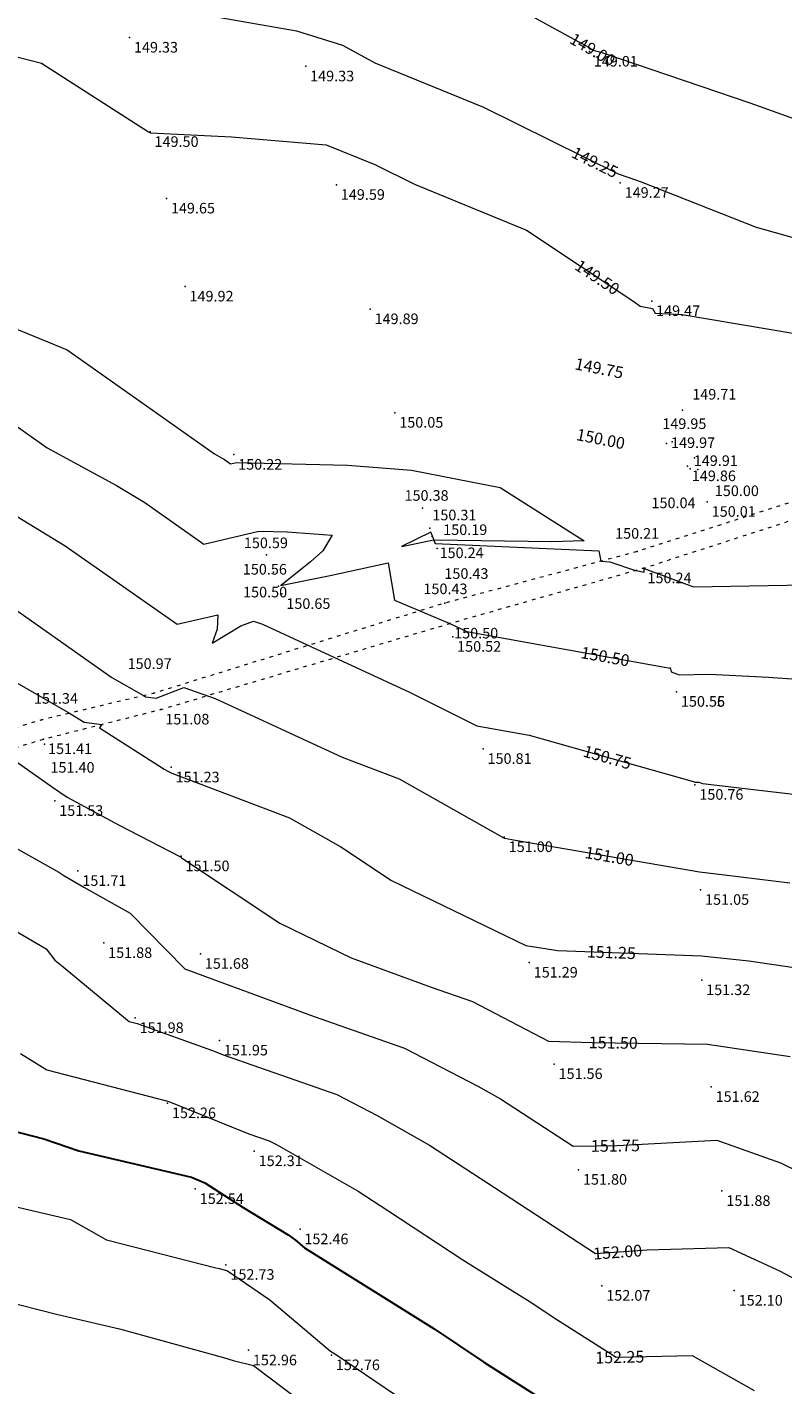
# Model space of a CAD drawing. Units: metres. Extents: x 288440 to 296834, y 318638 to 321841.
# Drawn here: x 290579 to 290607, y 318759 to 318809 of the extents above; entities that cross this region are included whole.
import ezdxf
from ezdxf.enums import TextEntityAlignment as Align
from ezdxf.xclip import XClip

# ---------------------------------------------------------------- set-up
doc = ezdxf.new("R2010")
doc.units = ezdxf.units.M
doc.header["$LTSCALE"] = 5
doc.header["$XCLIPFRAME"] = 0
doc.linetypes.add('ACAD_ISO03W100', pattern=[30, 12, -18])
doc.layers.get('0').update_dxf_attribs({"lineweight": 9})
doc.layers.add('TOPO', color=253, linetype='Continuous', lineweight=13)
doc.layers.add('TopoAlt', color=7, linetype='Continuous', lineweight=9)

# ---------------------------------------------------------------- blocks, each defined once
blk = doc.blocks.new('PointTopo')
at = {"color": 0}
blk.add_point((0, 0), dxfattribs=at)
at = {"layer": 'TopoAlt'}
blk.add_attdef('ALT', text='', height=2.25, dxfattribs=at).set_placement((0.75, -0.75), align=Align.TOP_LEFT)
blk = doc.blocks.new('A$C4CBF471E')
at = {"layer": 'TOPO', "color": 9, "linetype": 'Continuous', "lineweight": 9, "true_color": 0xbdbdbd, "flags": 128}
for points, elevation in [([(-627.69, 435.98), (-612.59, 430.23), (-594.76, 425.59), (-576.53, 413.93), (-576.4, 413.87), (-576.23, 413.78), (-562.45, 413.08), (-546.34, 411.75), (-538.06, 408.36), (-531.3, 405.02), (-512.27, 397.21), (-493.98, 385.08), (-492.92, 384.32), (-490.82, 383.9), (-490.37, 383.08), (-485.75, 382.88), (-456.48, 377.93)], -2.93), ([(-572.8, 434.86), (-551.36, 431.14), (-543.54, 428.7), (-538.07, 425.69), (-519.54, 418.11), (-496.66, 406.81), (-494.82, 406.18), (-492.72, 405.43), (-473.15, 397.74), (-456.38, 393.01)], -3.18), ([(-523.49, 440.31), (-501.72, 428.32), (-500.91, 427.85), (-499.45, 427.43), (-474.27, 418.87), (-462.08, 414.52)], -3.43), ([(-600.21, 380.9), (-590.35, 376.85), (-565.34, 359.16), (-564.12, 358.5), (-563.61, 358.19), (-562.57, 357.46), (-561.6, 357.69), (-542.7, 357.24), (-531.81, 356.43), (-516.72, 353.44), (-502.43, 344.4), (-507.99, 344.22), (-527.95, 344.48), (-528.5, 345.84), (-533.5, 343.44), (-531.8, 343.78), (-528.09, 344.58), (-527.76, 343.94), (-499.91, 342.67), (-499.6, 340.92), (-498.08, 340.79), (-493.68, 339.37), (-493.57, 339.32), (-492.24, 339.08), (-492.21, 339.69), (-492.21, 339.69), (-483.83, 336.55), (-452.05, 337.15)], -2.18), ([(-605.66, 368.6), (-593.78, 360.2), (-582.01, 353.82), (-577.15, 350.88), (-567.13, 343.83), (-557.77, 346.01), (-552.93, 345.9), (-545.32, 345.33), (-546.89, 342.66), (-548.97, 340.83), (-553.89, 336.89), (-554.09, 336.8), (-545.65, 338.49), (-535.77, 340.64), (-534.69, 334.27), (-525.3, 330.34), (-522.38, 328.96), (-487.81, 322.72), (-487.81, 322.84), (-487.61, 322.1), (-486.26, 321.6), (-481.14, 321.69), (-471.05, 321.19), (-455.97, 320.1)], -1.93), ([(-599.9, 349.14), (-590.69, 343.56), (-571.69, 330.2), (-564.74, 331.82), (-564.86, 329.37), (-565.73, 326.97), (-560.86, 329.93), (-558.69, 330.74), (-557.14, 330.21), (-532.16, 318.67), (-520.68, 312.92), (-511.79, 311.32), (-483.69, 303.4), (-483.68, 303.37), (-482.94, 303.32), (-482.29, 303.12), (-458.17, 300.26)], -1.68), ([(-604.23, 336.25), (-582.76, 321.15), (-577.38, 318.06), (-577.08, 317.87), (-575.26, 317.65), (-570.55, 319.42), (-565.21, 317.58), (-543.58, 307.59), (-533.88, 303.94), (-516.35, 294), (-516.25, 293.93), (-515.98, 293.8), (-514.13, 293.51), (-482.79, 288.08), (-478.55, 287.57), (-467.43, 286.24)], -1.43), ([(-602.72, 322.37), (-590, 315.06), (-587.5, 313.54), (-584.5, 313.17), (-584.89, 312.58), (-575, 306.29), (-573.88, 305.53), (-573.28, 305.21), (-572.57, 304.85), (-552.55, 297.31), (-543.84, 292.37), (-535.22, 286.64), (-512.35, 275.59), (-506.91, 274.74), (-482.48, 273.83), (-474.4, 272.99), (-457.05, 270.4)], -1.18), ([(-613.72, 317.17), (-597.12, 305.52), (-592.9, 302.49), (-590.37, 300.77), (-581.55, 296.04), (-571.24, 290.72), (-571.1, 290.64), (-570.95, 290.48), (-554.2, 279.35), (-542.05, 273.48), (-528.47, 268.48), (-521.45, 266.04), (-508.5, 259.31), (-501.08, 259.1), (-481.46, 258.82), (-467.39, 256.71)], -0.93), ([(-606.19, 296.09), (-591.78, 288.02), (-590.93, 287.49), (-587.57, 285.52), (-579.65, 281.06), (-573.52, 274.81), (-570.34, 271.58), (-566.87, 270.3), (-548.34, 263.49), (-532.97, 258.14), (-520.5, 251.66), (-516.68, 249.48), (-504.32, 241.44), (-496.84, 241.54), (-479.88, 242.48), (-469.02, 238.62), (-463.36, 235.81)], -0.68), ([(-606.57, 282.4), (-593.95, 275.01), (-592.5, 273.1), (-591.07, 271.94), (-580.12, 262.85), (-579.82, 262.66), (-578.45, 262.31), (-565.84, 257.79), (-563.69, 256.92), (-544.49, 250.25), (-537.64, 246.68), (-528.77, 241.63), (-517.66, 234.4), (-500.52, 223.18), (-491.72, 223.8), (-477.81, 224.24), (-469.18, 220.25), (-464.5, 217.77)], -0.43), ([(-598.31, 257.18), (-593.84, 254.42), (-573.47, 249.18), (-573.08, 249.04), (-559.47, 243.55), (-556.01, 242.35), (-554.78, 241.71), (-540.86, 233.77), (-535.85, 230.51), (-523.07, 222.14), (-511.18, 214.7), (-507.7, 212.35), (-496.97, 205.55), (-484.07, 205.87), (-473.51, 199.91)], -0.18), ([(-603.93, 232.26), (-589.8, 228.95), (-583.7, 225.5), (-565.08, 220.77), (-564.45, 220.62), (-563.09, 220.25), (-555.89, 215.3), (-545.6, 206.61), (-544.75, 206.08), (-531.34, 197.02)], 0.32), ([(-601.54, 215.27), (-591.94, 212.83), (-581.5, 210.37), (-563.77, 205.51), (-562.15, 205), (-558.7, 204.14), (-550.82, 198.2)], 0.57)]:
    blk.add_lwpolyline(points, dxfattribs=dict(at, elevation=elevation))
at = {"layer": 'TOPO', "color": 9, "linetype": 'ACAD_ISO03W100', "ltscale": 0.01, "true_color": 0xbdbdbd, "flags": 128}
for points, elevation in [([(-779.09, 268.09), (-770.31, 267.77), (-760.92, 266.49), (-754.5, 266.26), (-729.7, 270.54), (-705.18, 278.81), (-669.56, 289.59), (-649.74, 293.63), (-594.38, 310.68), (-574.44, 315.71), (-525.3, 330.34), (-492.41, 339.73), (-455.23, 351.73), (-426.64, 360.78), (-356.2, 368.65), (-343.08, 370.58), (-327.83, 373.85), (-302.46, 382.85), (-249.46, 408.95), (-236.09, 413.37), (-227.91, 415.11), (-211.11, 413.44), (-198.14, 409.01), (-189.08, 406.37), (-161.21, 406.14), (-150.74, 401.94), (-137, 393.33)], -6.62), ([(-248.99, 412.6), (-303.25, 386.36), (-327.69, 376.52), (-344.29, 373.25), (-356.33, 372.01), (-427.34, 363.52), (-455.96, 354.55), (-493.4, 342.58), (-526.15, 333.79), (-575.62, 318.48), (-594.69, 313.95), (-650.12, 297.07), (-670.33, 292.72), (-705.89, 281.99), (-730.66, 274), (-754.03, 269.34), (-761.27, 269.36), (-769.4, 270.42), (-779.34, 271.24)], -10.89)]:
    blk.add_lwpolyline(points, dxfattribs=dict(at, elevation=elevation))
at = {"layer": 'TOPO', "color": 9, "linetype": 'Continuous', "lineweight": 30, "true_color": 0xbdbdbd, "elevation": 0.07, "flags": 128}
blk.add_lwpolyline([(-607.86, 246.18), (-594.34, 242.7), (-588.37, 240.64), (-569.22, 236.15), (-566.94, 235.22), (-560.43, 231.04), (-552.8, 226.35), (-551.55, 225.49), (-549.98, 224.17), (-527.97, 210.39), (-519.52, 204.69), (-497.4, 190.66)], dxfattribs=at)
at = {"layer": 'TOPO', "color": 9, "true_color": 0xbdbdbd}
ref = blk.add_blockref('PointTopo', (-579.77, 429.97, -3.1), dxfattribs=at)
ref.add_attrib('ALT', '149.33', dxfattribs={"layer": 'TopoAlt', "color": 7, "height": 1.8}).set_placement((-579.02, 429.22, -3.1), align=Align.TOP_LEFT)
ref = blk.add_blockref('PointTopo', (-501.55, 427.59, -3.42), dxfattribs=at)
ref.add_attrib('ALT', '149.01', dxfattribs={"layer": 'TopoAlt', "color": 7, "height": 1.8}).set_placement((-500.8, 426.84, -3.42), align=Align.TOP_LEFT)
ref = blk.add_blockref('PointTopo', (-549.8, 425.08, -3.1), dxfattribs=at)
ref.add_attrib('ALT', '149.33', dxfattribs={"layer": 'TopoAlt', "color": 7, "height": 1.8}).set_placement((-549.05, 424.33, -3.1), align=Align.TOP_LEFT)
ref = blk.add_blockref('PointTopo', (-576.27, 413.93, -2.93), dxfattribs=at)
ref.add_attrib('ALT', '149.50', dxfattribs={"layer": 'TopoAlt', "color": 7, "height": 1.8}).set_placement((-575.52, 413.18, -2.93), align=Align.TOP_LEFT)
ref = blk.add_blockref('PointTopo', (-544.58, 404.93, -2.84), dxfattribs=at)
ref.add_attrib('ALT', '149.59', dxfattribs={"layer": 'TopoAlt', "color": 7, "height": 1.8}).set_placement((-543.83, 404.18, -2.84), align=Align.TOP_LEFT)
ref = blk.add_blockref('PointTopo', (-496.3, 405.27, -3.16), dxfattribs=at)
ref.add_attrib('ALT', '149.27', dxfattribs={"layer": 'TopoAlt', "color": 7, "height": 1.8}).set_placement((-495.55, 404.52, -3.16), align=Align.TOP_LEFT)
ref = blk.add_blockref('PointTopo', (-573.48, 402.61, -2.78), dxfattribs=at)
ref.add_attrib('ALT', '149.65', dxfattribs={"layer": 'TopoAlt', "color": 7, "height": 1.8}).set_placement((-572.73, 401.86, -2.78), align=Align.TOP_LEFT)
ref = blk.add_blockref('PointTopo', (-570.32, 387.64, -2.5), dxfattribs=at)
ref.add_attrib('ALT', '149.92', dxfattribs={"layer": 'TopoAlt', "color": 7, "height": 1.8}).set_placement((-569.57, 386.89, -2.5), align=Align.TOP_LEFT)
ref = blk.add_blockref('PointTopo', (-538.84, 383.79, -2.54), dxfattribs=at)
ref.add_attrib('ALT', '149.89', dxfattribs={"layer": 'TopoAlt', "color": 7, "height": 1.8}).set_placement((-538.09, 383.04, -2.54), align=Align.TOP_LEFT)
ref = blk.add_blockref('PointTopo', (-490.95, 385.17, -2.95), dxfattribs=at)
ref.add_attrib('ALT', '149.47', dxfattribs={"layer": 'TopoAlt', "color": 7, "height": 1.8}).set_placement((-490.2, 384.42, -2.95), align=Align.TOP_LEFT)
ref = blk.add_blockref('PointTopo', (-485.73, 366.6, -2.72), dxfattribs=at)
ref.add_attrib('ALT', '149.71', dxfattribs={"layer": 'TopoAlt', "color": 7, "height": 1.8}).set_placement((-484.05, 370.21, -2.72), align=Align.TOP_LEFT)
ref = blk.add_blockref('PointTopo', (-534.64, 366.18, -2.38), dxfattribs=at)
ref.add_attrib('ALT', '150.05', dxfattribs={"layer": 'TopoAlt', "color": 7, "height": 1.8}).set_placement((-533.89, 365.43, -2.38), align=Align.TOP_LEFT)
ref = blk.add_blockref('PointTopo', (-487.46, 361.21, -2.47), dxfattribs=at)
ref.add_attrib('ALT', '149.95', dxfattribs={"layer": 'TopoAlt', "color": 7, "height": 1.8}).set_placement((-489.14, 365.2, -2.47), align=Align.TOP_LEFT)
ref = blk.add_blockref('PointTopo', (-488.4, 360.93, -2.46), dxfattribs=at)
ref.add_attrib('ALT', '149.97', dxfattribs={"layer": 'TopoAlt', "color": 7, "height": 1.8}).set_placement((-487.65, 361.98, -2.46), align=Align.TOP_LEFT)
ref = blk.add_blockref('PointTopo', (-562.04, 359.04, -2.21), dxfattribs=at)
ref.add_attrib('ALT', '150.22', dxfattribs={"layer": 'TopoAlt', "color": 7, "height": 1.8}).set_placement((-561.29, 358.29, -2.21), align=Align.TOP_LEFT)
ref = blk.add_blockref('PointTopo', (-483.69, 358.49, -2.52), dxfattribs=at)
ref.add_attrib('ALT', '149.91', dxfattribs={"layer": 'TopoAlt', "color": 7, "height": 1.8}).set_placement((-483.79, 358.92, -2.52), align=Align.TOP_LEFT)
ref = blk.add_blockref('PointTopo', (-484.38, 356.65, -2.39), dxfattribs=at)
ref.add_attrib('ALT', '150.04', dxfattribs={"layer": 'TopoAlt', "color": 7, "height": 1.8}).set_placement((-490.98, 351.74, -2.39), align=Align.TOP_LEFT)
ref = blk.add_blockref('PointTopo', (-484.87, 357.09, -2.57), dxfattribs=at)
ref.add_attrib('ALT', '149.86', dxfattribs={"layer": 'TopoAlt', "color": 7, "height": 1.8}).set_placement((-484.12, 356.34, -2.57), align=Align.TOP_LEFT)
ref = blk.add_blockref('PointTopo', (-483.09, 356.51, -2.43), dxfattribs=at)
ref.add_attrib('ALT', '150.00', dxfattribs={"layer": 'TopoAlt', "color": 7, "height": 1.8}).set_placement((-480.21, 353.8, -2.43), align=Align.TOP_LEFT)
ref = blk.add_blockref('PointTopo', (-529.92, 349.95, -2.05), dxfattribs=at)
ref.add_attrib('ALT', '150.38', dxfattribs={"layer": 'TopoAlt', "color": 7, "height": 1.8}).set_placement((-532.99, 353, -2.05), align=Align.TOP_LEFT)
ref = blk.add_blockref('PointTopo', (-481.49, 351.03, -2.42), dxfattribs=at)
ref.add_attrib('ALT', '150.01', dxfattribs={"layer": 'TopoAlt', "color": 7, "height": 1.8}).set_placement((-480.74, 350.28, -2.42), align=Align.TOP_LEFT)
ref = blk.add_blockref('PointTopo', (-528.69, 346.55, -2.12), dxfattribs=at)
ref.add_attrib('ALT', '150.31', dxfattribs={"layer": 'TopoAlt', "color": 7, "height": 1.8}).set_placement((-528.26, 349.68, -2.12), align=Align.TOP_LEFT)
ref = blk.add_blockref('PointTopo', (-528.31, 345.11, -2.24), dxfattribs=at)
ref.add_attrib('ALT', '150.19', dxfattribs={"layer": 'TopoAlt', "color": 7, "height": 1.8}).set_placement((-526.41, 347.18, -2.24), align=Align.TOP_LEFT)
ref = blk.add_blockref('PointTopo', (-493.4, 342.58, -2.22), dxfattribs=at)
ref.add_attrib('ALT', '150.21', dxfattribs={"layer": 'TopoAlt', "color": 7, "height": 1.8}).set_placement((-497.17, 346.55, -2.22), align=Align.TOP_LEFT)
ref = blk.add_blockref('PointTopo', (-556.45, 341.99, -1.84), dxfattribs=at)
ref.add_attrib('ALT', '150.59', dxfattribs={"layer": 'TopoAlt', "color": 7, "height": 1.8}).set_placement((-560.32, 344.94, -1.84), align=Align.TOP_LEFT)
ref = blk.add_blockref('PointTopo', (-527.78, 344, -2.19), dxfattribs=at)
ref.add_attrib('ALT', '150.24', dxfattribs={"layer": 'TopoAlt', "color": 7, "height": 1.8}).set_placement((-527.03, 343.25, -2.19), align=Align.TOP_LEFT)
ref = blk.add_blockref('PointTopo', (-527.46, 343.07, -2), dxfattribs=at)
ref.add_attrib('ALT', '150.43', dxfattribs={"layer": 'TopoAlt', "color": 7, "height": 1.8}).set_placement((-526.21, 339.72, -2), align=Align.TOP_LEFT)
ref = blk.add_blockref('PointTopo', (-555.3, 339.04, -1.87), dxfattribs=at)
ref.add_attrib('ALT', '150.56', dxfattribs={"layer": 'TopoAlt', "color": 7, "height": 1.8}).set_placement((-560.5, 340.45, -1.87), align=Align.TOP_LEFT)
ref = blk.add_blockref('PointTopo', (-492.41, 339.73, -2.19), dxfattribs=at)
ref.add_attrib('ALT', '150.24', dxfattribs={"layer": 'TopoAlt', "color": 7, "height": 1.8}).set_placement((-491.66, 338.98, -2.19), align=Align.TOP_LEFT)
ref = blk.add_blockref('PointTopo', (-526.15, 333.79, -1.99), dxfattribs=at)
ref.add_attrib('ALT', '150.43', dxfattribs={"layer": 'TopoAlt', "color": 7, "height": 1.8}).set_placement((-529.78, 337.12, -1.99), align=Align.TOP_LEFT)
ref = blk.add_blockref('PointTopo', (-554.42, 336.69, -1.92), dxfattribs=at)
ref.add_attrib('ALT', '150.50', dxfattribs={"layer": 'TopoAlt', "color": 7, "height": 1.8}).set_placement((-560.46, 336.57, -1.92), align=Align.TOP_LEFT)
ref = blk.add_blockref('PointTopo', (-553.85, 335.35, -1.78), dxfattribs=at)
ref.add_attrib('ALT', '150.65', dxfattribs={"layer": 'TopoAlt', "color": 7, "height": 1.8}).set_placement((-553.1, 334.61, -1.78), align=Align.TOP_LEFT)
ref = blk.add_blockref('PointTopo', (-525.3, 330.34, -1.93), dxfattribs=at)
ref.add_attrib('ALT', '150.50', dxfattribs={"layer": 'TopoAlt', "color": 7, "height": 1.8}).set_placement((-524.55, 329.59, -1.93), align=Align.TOP_LEFT)
ref = blk.add_blockref('PointTopo', (-524.8, 328.08, -1.91), dxfattribs=at)
ref.add_attrib('ALT', '150.52', dxfattribs={"layer": 'TopoAlt', "color": 7, "height": 1.8}).set_placement((-524.05, 327.33, -1.91), align=Align.TOP_LEFT)
ref = blk.add_blockref('PointTopo', (-575.62, 318.48, -1.46), dxfattribs=at)
ref.add_attrib('ALT', '150.97', dxfattribs={"layer": 'TopoAlt', "color": 7, "height": 1.8}).set_placement((-580.1, 324.4, -1.46), align=Align.TOP_LEFT)
ref = blk.add_blockref('PointTopo', (-486.73, 318.73, -1.87), dxfattribs=at)
ref.add_attrib('ALT', '150.56', dxfattribs={"layer": 'TopoAlt', "color": 7, "height": 1.8}).set_placement((-485.98, 317.98, -1.87), align=Align.TOP_LEFT)
ref = blk.add_blockref('PointTopo', (-486.72, 318.73, -1.88), dxfattribs=at)
ref.add_attrib('ALT', '150.55', dxfattribs={"layer": 'TopoAlt', "color": 7, "height": 1.8}).set_placement((-485.97, 317.98, -1.88), align=Align.TOP_LEFT)
ref = blk.add_blockref('PointTopo', (-594.69, 313.95, -1.09), dxfattribs=at)
ref.add_attrib('ALT', '151.34', dxfattribs={"layer": 'TopoAlt', "color": 7, "height": 1.8}).set_placement((-596.04, 318.49, -1.09), align=Align.TOP_LEFT)
ref = blk.add_blockref('PointTopo', (-574.44, 315.71, -1.35), dxfattribs=at)
ref.add_attrib('ALT', '151.08', dxfattribs={"layer": 'TopoAlt', "color": 7, "height": 1.8}).set_placement((-573.69, 314.96, -1.35), align=Align.TOP_LEFT)
ref = blk.add_blockref('PointTopo', (-594.38, 310.68, -1.01), dxfattribs=at)
ref.add_attrib('ALT', '151.41', dxfattribs={"layer": 'TopoAlt', "color": 7, "height": 1.8}).set_placement((-593.63, 309.93, -1.01), align=Align.TOP_LEFT)
ref = blk.add_blockref('PointTopo', (-594.23, 309.79, -1.03), dxfattribs=at)
ref.add_attrib('ALT', '151.40', dxfattribs={"layer": 'TopoAlt', "color": 7, "height": 1.8}).set_placement((-593.22, 306.76, -1.03), align=Align.TOP_LEFT)
ref = blk.add_blockref('PointTopo', (-519.62, 309.01, -1.62), dxfattribs=at)
ref.add_attrib('ALT', '150.81', dxfattribs={"layer": 'TopoAlt', "color": 7, "height": 1.8}).set_placement((-518.87, 308.26, -1.62), align=Align.TOP_LEFT)
ref = blk.add_blockref('PointTopo', (-572.69, 305.87, -1.2), dxfattribs=at)
ref.add_attrib('ALT', '151.23', dxfattribs={"layer": 'TopoAlt', "color": 7, "height": 1.8}).set_placement((-571.94, 305.12, -1.2), align=Align.TOP_LEFT)
ref = blk.add_blockref('PointTopo', (-483.59, 302.91, -1.67), dxfattribs=at)
ref.add_attrib('ALT', '150.76', dxfattribs={"layer": 'TopoAlt', "color": 7, "height": 1.8}).set_placement((-482.84, 302.16, -1.67), align=Align.TOP_LEFT)
ref = blk.add_blockref('PointTopo', (-592.48, 300.16, -0.9), dxfattribs=at)
ref.add_attrib('ALT', '151.53', dxfattribs={"layer": 'TopoAlt', "color": 7, "height": 1.8}).set_placement((-591.73, 299.41, -0.9), align=Align.TOP_LEFT)
ref = blk.add_blockref('PointTopo', (-516.02, 294.02, -1.43), dxfattribs=at)
ref.add_attrib('ALT', '151.00', dxfattribs={"layer": 'TopoAlt', "color": 7, "height": 1.8}).set_placement((-515.27, 293.27, -1.43), align=Align.TOP_LEFT)
ref = blk.add_blockref('PointTopo', (-571, 290.76, -0.93), dxfattribs=at)
ref.add_attrib('ALT', '151.50', dxfattribs={"layer": 'TopoAlt', "color": 7, "height": 1.8}).set_placement((-570.25, 290.01, -0.93), align=Align.TOP_LEFT)
ref = blk.add_blockref('PointTopo', (-588.55, 288.26, -0.72), dxfattribs=at)
ref.add_attrib('ALT', '151.71', dxfattribs={"layer": 'TopoAlt', "color": 7, "height": 1.8}).set_placement((-587.8, 287.51, -0.72), align=Align.TOP_LEFT)
ref = blk.add_blockref('PointTopo', (-482.62, 285.04, -1.38), dxfattribs=at)
ref.add_attrib('ALT', '151.05', dxfattribs={"layer": 'TopoAlt', "color": 7, "height": 1.8}).set_placement((-481.87, 284.29, -1.38), align=Align.TOP_LEFT)
ref = blk.add_blockref('PointTopo', (-584.16, 276, -0.55), dxfattribs=at)
ref.add_attrib('ALT', '151.88', dxfattribs={"layer": 'TopoAlt', "color": 7, "height": 1.8}).set_placement((-583.41, 275.25, -0.55), align=Align.TOP_LEFT)
ref = blk.add_blockref('PointTopo', (-567.71, 274.16, -0.75), dxfattribs=at)
ref.add_attrib('ALT', '151.68', dxfattribs={"layer": 'TopoAlt', "color": 7, "height": 1.8}).set_placement((-566.96, 273.41, -0.75), align=Align.TOP_LEFT)
ref = blk.add_blockref('PointTopo', (-511.77, 272.67, -1.14), dxfattribs=at)
ref.add_attrib('ALT', '151.29', dxfattribs={"layer": 'TopoAlt', "color": 7, "height": 1.8}).set_placement((-511.02, 271.92, -1.14), align=Align.TOP_LEFT)
ref = blk.add_blockref('PointTopo', (-482.43, 269.69, -1.1), dxfattribs=at)
ref.add_attrib('ALT', '151.32', dxfattribs={"layer": 'TopoAlt', "color": 7, "height": 1.8}).set_placement((-481.68, 268.94, -1.1), align=Align.TOP_LEFT)
ref = blk.add_blockref('PointTopo', (-578.81, 263.25, -0.45), dxfattribs=at)
ref.add_attrib('ALT', '151.98', dxfattribs={"layer": 'TopoAlt', "color": 7, "height": 1.8}).set_placement((-578.06, 262.5, -0.45), align=Align.TOP_LEFT)
ref = blk.add_blockref('PointTopo', (-564.48, 259.43, -0.47), dxfattribs=at)
ref.add_attrib('ALT', '151.95', dxfattribs={"layer": 'TopoAlt', "color": 7, "height": 1.8}).set_placement((-563.73, 258.68, -0.47), align=Align.TOP_LEFT)
ref = blk.add_blockref('PointTopo', (-507.54, 255.42, -0.87), dxfattribs=at)
ref.add_attrib('ALT', '151.56', dxfattribs={"layer": 'TopoAlt', "color": 7, "height": 1.8}).set_placement((-506.79, 254.67, -0.87), align=Align.TOP_LEFT)
ref = blk.add_blockref('PointTopo', (-480.82, 251.53, -0.81), dxfattribs=at)
ref.add_attrib('ALT', '151.62', dxfattribs={"layer": 'TopoAlt', "color": 7, "height": 1.8}).set_placement((-480.07, 250.78, -0.81), align=Align.TOP_LEFT)
ref = blk.add_blockref('PointTopo', (-573.31, 248.76, -0.17), dxfattribs=at)
ref.add_attrib('ALT', '152.26', dxfattribs={"layer": 'TopoAlt', "color": 7, "height": 1.8}).set_placement((-572.56, 248.01, -0.17), align=Align.TOP_LEFT)
ref = blk.add_blockref('PointTopo', (-558.55, 240.61, -0.12), dxfattribs=at)
ref.add_attrib('ALT', '152.31', dxfattribs={"layer": 'TopoAlt', "color": 7, "height": 1.8}).set_placement((-557.8, 239.86, -0.12), align=Align.TOP_LEFT)
ref = blk.add_blockref('PointTopo', (-503.39, 237.45, -0.62), dxfattribs=at)
ref.add_attrib('ALT', '151.80', dxfattribs={"layer": 'TopoAlt', "color": 7, "height": 1.8}).set_placement((-502.64, 236.7, -0.62), align=Align.TOP_LEFT)
ref = blk.add_blockref('PointTopo', (-568.58, 234.17, 0.11), dxfattribs=at)
ref.add_attrib('ALT', '152.54', dxfattribs={"layer": 'TopoAlt', "color": 7, "height": 1.8}).set_placement((-567.83, 233.42, 0.11), align=Align.TOP_LEFT)
ref = blk.add_blockref('PointTopo', (-478.99, 233.84, -0.55), dxfattribs=at)
ref.add_attrib('ALT', '151.88', dxfattribs={"layer": 'TopoAlt', "color": 7, "height": 1.8}).set_placement((-478.24, 233.09, -0.55), align=Align.TOP_LEFT)
ref = blk.add_blockref('PointTopo', (-550.77, 227.33, 0.03), dxfattribs=at)
ref.add_attrib('ALT', '152.46', dxfattribs={"layer": 'TopoAlt', "color": 7, "height": 1.8}).set_placement((-550.02, 226.58, 0.03), align=Align.TOP_LEFT)
ref = blk.add_blockref('PointTopo', (-563.36, 221.28, 0.31), dxfattribs=at)
ref.add_attrib('ALT', '152.73', dxfattribs={"layer": 'TopoAlt', "color": 7, "height": 1.8}).set_placement((-562.61, 220.53, 0.31), align=Align.TOP_LEFT)
ref = blk.add_blockref('PointTopo', (-499.42, 217.72, -0.35), dxfattribs=at)
ref.add_attrib('ALT', '152.07', dxfattribs={"layer": 'TopoAlt', "color": 7, "height": 1.8}).set_placement((-498.67, 216.97, -0.35), align=Align.TOP_LEFT)
ref = blk.add_blockref('PointTopo', (-476.9, 216.88, -0.33), dxfattribs=at)
ref.add_attrib('ALT', '152.10', dxfattribs={"layer": 'TopoAlt', "color": 7, "height": 1.8}).set_placement((-476.15, 216.13, -0.33), align=Align.TOP_LEFT)
ref = blk.add_blockref('PointTopo', (-559.54, 206.73, 0.53), dxfattribs=at)
ref.add_attrib('ALT', '152.96', dxfattribs={"layer": 'TopoAlt', "color": 7, "height": 1.8}).set_placement((-558.79, 205.98, 0.53), align=Align.TOP_LEFT)
ref = blk.add_blockref('PointTopo', (-545.43, 205.91, 0.33), dxfattribs=at)
ref.add_attrib('ALT', '152.76', dxfattribs={"layer": 'TopoAlt', "color": 7, "height": 1.8}).set_placement((-544.68, 205.16, 0.33), align=Align.TOP_LEFT)
for s, rotation, p in [('149.00', 329.7813, (-500.99, 427.9, -3.43)), ('149.25', 333.7132, (-500.6, 408.75, -3.18)), ('149.50', 326.4683, (-500.19, 389.2, -2.93)), ('149.75', 348.6629, (-499.87, 373.73, -2.68)), ('150.00', 348.7935, (-499.62, 361.71, -2.43)), ('150.50', 349.7763, (-498.85, 324.71, -1.93)), ('150.75', 344.2566, (-498.49, 307.57, -1.68)), ('151.00', 350.167, (-498.14, 290.74, -1.43)), ('151.25', 357.8889, (-497.8, 274.4, -1.18)), ('151.50', 359.1976, (-497.48, 259.05, -0.93)), ('151.75', 0.7276, (-497.12, 241.53, -0.68)), ('152.00', 4.0079, (-496.74, 223.44, -0.43)), ('152.25', 1.4284, (-496.37, 205.57, -0.18))]:
    blk.add_text(s, height=2, rotation=rotation, dxfattribs=at).set_placement(p, align=Align.MIDDLE_CENTER)

msp = doc.modelspace()

# ---------------------------------------------------------------- block references
ref = msp.add_blockref('A$C4CBF471E', (290709.142, 318714.836, 0), dxfattribs=dict(xscale=0.2181244084255003, yscale=0.2181244084255003, zscale=2.54e-11))
XClip(ref).set_block_clipping_path([(-1122.4626132736, -161.7864991034), (68.2611405867, 1049.0591063823)])

doc.saveas('drawing.dxf')
